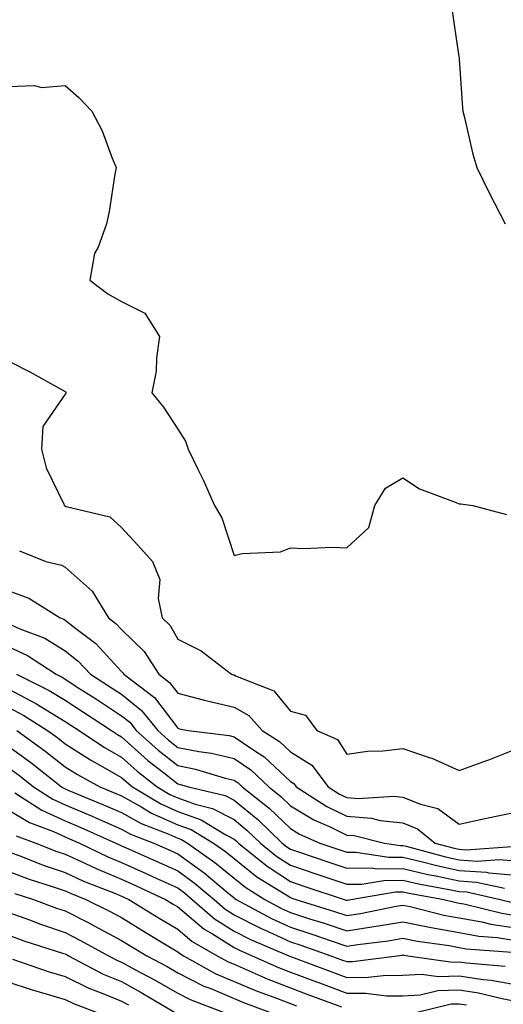
# Model space of a CAD drawing. Units: inches. Extents: x 950003 to 952643, y 7279418 to 7282058.
# Drawn here: x 952040 to 952126, y 7280343 to 7280518 of the extents above; entities that cross this region are included whole.
import ezdxf

# ---------------------------------------------------------------- set-up
doc = ezdxf.new("R2010")
doc.units = ezdxf.units.IN
doc.header["$MEASUREMENT"] = 0
doc.layers.add('Contour_95007279', color=7, linetype='Continuous', true_color=0x2788a4)

msp = doc.modelspace()

# ---------------------------------------------------------------- linework, layer by layer
at = {"layer": 'Contour_95007279'}
for points in [[(952116.64, 7280520.51, 3198), (952117.93, 7280512.04, 3198), (952117.96, 7280511.92, 3198), (952118.05, 7280511.21, 3198), (952118.64, 7280502.51, 3198), (952118.67, 7280501.92, 3198), (952118.89, 7280501.08, 3198), (952120.44, 7280494.31, 3198), (952121.14, 7280491.92, 3198), (952123.43, 7280487.3, 3198), (952124.26, 7280485.71, 3198), (952126.2, 7280481.92, 3198)], [(952038.05, 7280506.3, 3197), (952042.61, 7280506.48, 3197), (952043.82, 7280506.15, 3197), (952048.05, 7280506.53, 3197), (952050.49, 7280504.36, 3197), (952052.76, 7280501.92, 3197), (952054.6, 7280498.47, 3197), (952056.39, 7280493.58, 3197), (952057.1, 7280491.92, 3197), (952056.88, 7280490.75, 3197), (952055.87, 7280484.1, 3197), (952055.39, 7280481.92, 3197), (952053.9, 7280477.77, 3197), (952053.28, 7280476.69, 3197), (952052.41, 7280471.92, 3197), (952055.64, 7280469.51, 3197), (952058.05, 7280468.16, 3197), (952062.19, 7280466.06, 3197), (952064.8, 7280461.92, 3197), (952064.25, 7280458.12, 3197), (952064.23, 7280455.74, 3197), (952063.46, 7280451.92, 3197), (952065.51, 7280449.38, 3197), (952068.05, 7280445.48, 3197), (952069.43, 7280443.3, 3197), (952069.89, 7280441.92, 3197), (952071.62, 7280438.35, 3197), (952072.59, 7280436.46, 3197), (952074.59, 7280431.92, 3197), (952075.85, 7280429.72, 3197), (952078.05, 7280423.01, 3197), (952079.5, 7280423.37, 3197), (952086.31, 7280423.66, 3197), (952088.05, 7280424.39, 3197), (952090.4, 7280424.27, 3197), (952095.49, 7280424.48, 3197), (952098.05, 7280424.37, 3197), (952102.01, 7280427.96, 3197), (952103.08, 7280431.92, 3197), (952104.97, 7280435, 3197), (952108.05, 7280436.81, 3197), (952111, 7280434.87, 3197), (952117.52, 7280432.45, 3197), (952118.05, 7280432.2, 3197), (952118.34, 7280432.21, 3197), (952120.45, 7280431.92, 3197), (952126.44, 7280430.31, 3197)], [(952038.05, 7280457.54, 3196), (952041.78, 7280455.65, 3196), (952047.53, 7280452.44, 3196), (952048.05, 7280452.15, 3196), (952048.16, 7280452.03, 3196), (952048.18, 7280451.92, 3196), (952048.17, 7280451.8, 3196), (952048.05, 7280451.68, 3196), (952044.07, 7280445.9, 3196), (952043.83, 7280441.92, 3196), (952044.69, 7280438.56, 3196), (952047.82, 7280432.15, 3196), (952047.9, 7280431.92, 3196), (952047.98, 7280431.85, 3196), (952048.05, 7280431.81, 3196), (952048.25, 7280431.72, 3196), (952056, 7280429.87, 3196), (952058.05, 7280427.98, 3196), (952060.96, 7280424.83, 3196), (952063.58, 7280421.92, 3196), (952064.89, 7280418.76, 3196), (952064.58, 7280415.39, 3196), (952065.26, 7280411.92, 3196), (952066.68, 7280410.55, 3196), (952068.05, 7280408.13, 3196), (952072.22, 7280406.09, 3196), (952077.62, 7280401.92, 3196), (952077.95, 7280401.82, 3196), (952078.05, 7280401.8, 3196), (952078.32, 7280401.65, 3196), (952085.09, 7280398.96, 3196), (952088.05, 7280395.35, 3196), (952090.76, 7280394.63, 3196), (952092.77, 7280391.92, 3196), (952096.44, 7280390.31, 3196), (952098.05, 7280387.75, 3196), (952101.73, 7280388.24, 3196), (952104.45, 7280388.32, 3196), (952108.05, 7280388.72, 3196), (952112.88, 7280387.09, 3196), (952113.15, 7280387.02, 3196), (952118.05, 7280384.81, 3196), (952122.58, 7280386.45, 3196), (952123.28, 7280386.69, 3196), (952128.05, 7280388.61, 3196)], [(952039.95, 7280423.82, 3195), (952044.61, 7280421.92, 3195), (952047.42, 7280421.29, 3195), (952048.05, 7280420.93, 3195), (952052.82, 7280416.69, 3195), (952055.76, 7280411.92, 3195), (952057.06, 7280410.93, 3195), (952058.05, 7280409.87, 3195), (952062.07, 7280405.94, 3195), (952064.68, 7280401.92, 3195), (952066.59, 7280400.46, 3195), (952068.05, 7280398.55, 3195), (952072.59, 7280397.38, 3195), (952073.3, 7280397.17, 3195), (952078.05, 7280396.05, 3195), (952080.7, 7280394.57, 3195), (952083.02, 7280391.92, 3195), (952086.09, 7280389.96, 3195), (952088.05, 7280388.11, 3195), (952091.89, 7280385.76, 3195), (952094.79, 7280381.92, 3195), (952096.77, 7280380.64, 3195), (952098.05, 7280380.02, 3195), (952100.11, 7280379.86, 3195), (952106.4, 7280380.27, 3195), (952108.05, 7280380.08, 3195), (952111.15, 7280378.82, 3195), (952114.22, 7280378.09, 3195), (952118.05, 7280375.29, 3195), (952122.35, 7280376.22, 3195), (952123.47, 7280376.5, 3195), (952128.05, 7280377.41, 3195)], [(952038.05, 7280416.71, 3194), (952041.58, 7280415.45, 3194), (952047.16, 7280411.92, 3194), (952047.81, 7280411.68, 3194), (952048.05, 7280411.53, 3194), (952049.92, 7280410.05, 3194), (952053.49, 7280407.36, 3194), (952058.05, 7280402.4, 3194), (952058.29, 7280402.16, 3194), (952058.45, 7280401.92, 3194), (952063.91, 7280397.78, 3194), (952068.05, 7280392.32, 3194), (952068.37, 7280392.24, 3194), (952069.92, 7280391.92, 3194), (952077.16, 7280391.03, 3194), (952078.05, 7280390.83, 3194), (952081.56, 7280388.41, 3194), (952083.37, 7280387.24, 3194), (952088.05, 7280382.86, 3194), (952088.64, 7280382.51, 3194), (952089.08, 7280381.92, 3194), (952094.54, 7280378.41, 3194), (952098.05, 7280376.69, 3194), (952102.47, 7280376.34, 3194), (952104.01, 7280375.96, 3194), (952108.05, 7280375.52, 3194), (952110.61, 7280374.48, 3194), (952113.78, 7280371.92, 3194), (952117.14, 7280371.01, 3194), (952118.05, 7280370.82, 3194), (952119.23, 7280370.74, 3194), (952127.43, 7280371.3, 3194)], [(952038.05, 7280410.86, 3193), (952040, 7280409.97, 3193), (952044.43, 7280408.3, 3193), (952048.05, 7280406.1, 3193), (952050.38, 7280404.25, 3193), (952052.56, 7280401.92, 3193), (952055.9, 7280399.77, 3193), (952058.05, 7280398.37, 3193), (952061.61, 7280395.48, 3193), (952064.5, 7280391.92, 3193), (952066.37, 7280390.24, 3193), (952068.05, 7280388.9, 3193), (952071.79, 7280388.18, 3193), (952074.04, 7280387.91, 3193), (952078.05, 7280386.98, 3193), (952081.05, 7280384.92, 3193), (952084.2, 7280381.92, 3193), (952086.34, 7280380.21, 3193), (952088.05, 7280378.57, 3193), (952092.2, 7280376.07, 3193), (952095.23, 7280374.74, 3193), (952098.05, 7280373.36, 3193), (952099.38, 7280373.25, 3193), (952104.79, 7280371.92, 3193), (952107.62, 7280371.49, 3193), (952108.05, 7280371.49, 3193), (952108.61, 7280371.36, 3193), (952115.6, 7280369.47, 3193), (952118.05, 7280368.94, 3193), (952121.24, 7280368.73, 3193), (952125.13, 7280369, 3193), (952128.05, 7280368.75, 3193)], [(952038.05, 7280406.77, 3192), (952041.38, 7280405.25, 3192), (952046.43, 7280401.92, 3192), (952047.51, 7280401.38, 3192), (952048.05, 7280401.05, 3192), (952050.5, 7280399.47, 3192), (952053.6, 7280397.47, 3192), (952058.05, 7280394.56, 3192), (952059.51, 7280393.38, 3192), (952060.69, 7280391.92, 3192), (952064.56, 7280388.43, 3192), (952068.05, 7280385.68, 3192), (952071.19, 7280385.06, 3192), (952076.49, 7280383.48, 3192), (952078.05, 7280383.12, 3192), (952078.76, 7280382.63, 3192), (952079.51, 7280381.92, 3192), (952084.26, 7280378.13, 3192), (952088.05, 7280374.49, 3192), (952089.65, 7280373.52, 3192), (952093.29, 7280371.92, 3192), (952096.84, 7280370.71, 3192), (952098.05, 7280370.3, 3192), (952099.65, 7280370.32, 3192), (952105.55, 7280369.42, 3192), (952108.05, 7280369.44, 3192), (952111.29, 7280368.68, 3192), (952114.06, 7280367.93, 3192), (952118.05, 7280367.07, 3192), (952122.87, 7280366.74, 3192), (952123.32, 7280366.65, 3192), (952128.05, 7280366.23, 3192)], [(952039.38, 7280401.92, 3191), (952045.18, 7280399.05, 3191), (952048.05, 7280397.29, 3191), (952051.31, 7280395.18, 3191), (952056.28, 7280391.92, 3191), (952057.34, 7280391.21, 3191), (952058.05, 7280390.81, 3191), (952062.75, 7280386.62, 3191), (952065.49, 7280384.48, 3191), (952068.05, 7280382.45, 3191), (952068.49, 7280382.36, 3191), (952069.97, 7280381.92, 3191), (952076.49, 7280380.36, 3191), (952078.05, 7280379.55, 3191), (952082.25, 7280376.12, 3191), (952086.6, 7280371.92, 3191), (952087.41, 7280371.28, 3191), (952088.05, 7280370.86, 3191), (952089.66, 7280370.31, 3191), (952094.71, 7280368.58, 3191), (952098.05, 7280367.46, 3191), (952102.46, 7280367.51, 3191), (952103.48, 7280367.35, 3191), (952108.05, 7280367.39, 3191), (952112.47, 7280366.34, 3191), (952113.88, 7280366.09, 3191), (952118.05, 7280365.2, 3191), (952121.13, 7280365, 3191), (952126.08, 7280363.89, 3191)], [(952038.05, 7280399.27, 3190), (952042.85, 7280396.72, 3190), (952043.92, 7280396.05, 3190), (952048.05, 7280393.52, 3190), (952049.03, 7280392.9, 3190), (952050.51, 7280391.92, 3190), (952055.03, 7280388.9, 3190), (952058.05, 7280387.18, 3190), (952060.83, 7280384.7, 3190), (952064.4, 7280381.92, 3190), (952066.67, 7280380.54, 3190), (952068.05, 7280379.94, 3190), (952071.15, 7280378.82, 3190), (952074.21, 7280378.08, 3190), (952078.05, 7280376.09, 3190), (952080.34, 7280374.21, 3190), (952082.73, 7280371.92, 3190), (952085.67, 7280369.54, 3190), (952088.05, 7280367.98, 3190), (952092.58, 7280366.45, 3190), (952094, 7280365.97, 3190), (952098.05, 7280364.62, 3190), (952100.77, 7280364.64, 3190), (952104.66, 7280365.31, 3190), (952108.05, 7280365.33, 3190), (952110.81, 7280364.68, 3190), (952116.26, 7280363.71, 3190), (952118.05, 7280363.33, 3190), (952119.37, 7280363.24, 3190), (952125.29, 7280361.92, 3190), (952127.5, 7280361.37, 3190)], [(952038.05, 7280396.01, 3189), (952040.73, 7280394.6, 3189), (952044.92, 7280391.92, 3189), (952046.74, 7280390.61, 3189), (952048.05, 7280389.58, 3189), (952052.71, 7280386.58, 3189), (952054.22, 7280385.75, 3189), (952058.05, 7280383.56, 3189), (952058.92, 7280382.79, 3189), (952060.03, 7280381.92, 3189), (952065.03, 7280378.9, 3189), (952068.05, 7280377.55, 3189), (952072.2, 7280376.07, 3189), (952076.56, 7280373.41, 3189), (952078.05, 7280372.63, 3189), (952078.44, 7280372.31, 3189), (952078.85, 7280371.92, 3189), (952083.93, 7280367.8, 3189), (952088.05, 7280365.11, 3189), (952090.43, 7280364.3, 3189), (952097.59, 7280361.92, 3189), (952097.94, 7280361.81, 3189), (952098.05, 7280361.77, 3189), (952098.18, 7280361.79, 3189), (952098.8, 7280361.92, 3189), (952106.7, 7280363.27, 3189), (952108.05, 7280363.28, 3189), (952109.14, 7280363.01, 3189), (952115.3, 7280361.92, 3189), (952117.49, 7280361.36, 3189), (952118.05, 7280361.27, 3189), (952118.85, 7280361.12, 3189), (952125.58, 7280359.45, 3189), (952128.05, 7280359.08, 3189)], [(952039.45, 7280391.92, 3188), (952044.45, 7280388.32, 3188), (952048.05, 7280385.48, 3188), (952050.22, 7280384.09, 3188), (952054.19, 7280381.92, 3188), (952056.93, 7280380.8, 3188), (952058.05, 7280380.31, 3188), (952061.67, 7280378.3, 3188), (952063.39, 7280377.26, 3188), (952068.05, 7280375.18, 3188), (952070.45, 7280374.32, 3188), (952074.39, 7280371.92, 3188), (952076.54, 7280370.41, 3188), (952078.05, 7280369.16, 3188), (952082.08, 7280365.95, 3188), (952087.13, 7280362.84, 3188), (952088.05, 7280362.24, 3188), (952088.28, 7280362.15, 3188), (952089.01, 7280361.92, 3188), (952095.91, 7280359.78, 3188), (952098.05, 7280359.06, 3188), (952100.53, 7280359.44, 3188), (952106.85, 7280360.72, 3188), (952108.05, 7280360.91, 3188), (952109.31, 7280360.66, 3188), (952115.28, 7280359.15, 3188), (952118.05, 7280358.64, 3188), (952122.04, 7280357.93, 3188), (952123.66, 7280357.53, 3188), (952128.05, 7280356.86, 3188)], [(952038.05, 7280389.09, 3187), (952042.19, 7280386.06, 3187), (952047.41, 7280381.92, 3187), (952047.8, 7280381.67, 3187), (952048.05, 7280381.55, 3187), (952048.68, 7280381.29, 3187), (952054.88, 7280378.75, 3187), (952058.05, 7280377.36, 3187), (952061.55, 7280375.42, 3187), (952066.46, 7280373.51, 3187), (952068.05, 7280372.8, 3187), (952068.69, 7280372.56, 3187), (952069.76, 7280371.92, 3187), (952074.63, 7280368.5, 3187), (952078.05, 7280365.67, 3187), (952080.14, 7280364.01, 3187), (952083.53, 7280361.92, 3187), (952086.46, 7280360.33, 3187), (952088.05, 7280359.61, 3187), (952091.47, 7280358.5, 3187), (952093.88, 7280357.75, 3187), (952098.05, 7280356.33, 3187), (952102.89, 7280357.08, 3187), (952103.29, 7280357.16, 3187), (952108.05, 7280357.96, 3187), (952113.04, 7280356.93, 3187), (952113.06, 7280356.93, 3187), (952118.05, 7280356.02, 3187), (952121.53, 7280355.4, 3187), (952124.84, 7280355.13, 3187), (952128.05, 7280354.65, 3187)], [(952038.05, 7280385.29, 3186), (952039.99, 7280383.86, 3186), (952042.44, 7280381.92, 3186), (952045.84, 7280379.71, 3186), (952048.05, 7280378.72, 3186), (952052.84, 7280376.71, 3186), (952053.62, 7280376.35, 3186), (952058.05, 7280374.41, 3186), (952059.65, 7280373.52, 3186), (952063.78, 7280371.92, 3186), (952066.74, 7280370.61, 3186), (952068.05, 7280370.02, 3186), (952072.75, 7280366.62, 3186), (952076.53, 7280363.44, 3186), (952078.05, 7280362.18, 3186), (952078.2, 7280362.07, 3186), (952078.43, 7280361.92, 3186), (952084.67, 7280358.54, 3186), (952088.05, 7280357.01, 3186), (952091.89, 7280355.76, 3186), (952095.48, 7280354.49, 3186), (952098.05, 7280353.62, 3186), (952100.05, 7280353.92, 3186), (952105.41, 7280354.56, 3186), (952108.05, 7280355.01, 3186), (952110.61, 7280354.48, 3186), (952116.24, 7280353.73, 3186), (952118.05, 7280353.39, 3186), (952119.3, 7280353.17, 3186), (952127.43, 7280352.54, 3186)], [(952039.1, 7280380.87, 3185), (952043.89, 7280377.76, 3185), (952048.05, 7280375.88, 3185), (952050.83, 7280374.7, 3185), (952057.05, 7280371.92, 3185), (952057.73, 7280371.6, 3185), (952058.05, 7280371.46, 3185), (952058.89, 7280371.08, 3185), (952064.65, 7280368.52, 3185), (952068.05, 7280366.98, 3185), (952070.99, 7280364.86, 3185), (952074.49, 7280361.92, 3185), (952076.38, 7280360.25, 3185), (952078.05, 7280359.21, 3185), (952082.87, 7280356.74, 3185), (952083.48, 7280356.49, 3185), (952088.05, 7280354.41, 3185), (952089.92, 7280353.8, 3185), (952095.23, 7280351.92, 3185), (952097.28, 7280351.15, 3185), (952098.05, 7280350.87, 3185), (952099.1, 7280350.87, 3185), (952107.04, 7280351.92, 3185), (952107.94, 7280352.03, 3185), (952108.05, 7280352.05, 3185), (952108.16, 7280352.03, 3185), (952108.93, 7280351.92, 3185), (952116.92, 7280350.79, 3185), (952118.05, 7280350.84, 3185), (952119.33, 7280350.64, 3185), (952126.17, 7280350.04, 3185)], [(952038.05, 7280377.75, 3184), (952041.71, 7280375.58, 3184), (952046, 7280373.97, 3184), (952048.05, 7280373.04, 3184), (952048.84, 7280372.71, 3184), (952050.61, 7280371.92, 3184), (952055.63, 7280369.5, 3184), (952058.05, 7280368.48, 3184), (952062.58, 7280366.45, 3184), (952064.33, 7280365.64, 3184), (952068.05, 7280363.95, 3184), (952069.23, 7280363.1, 3184), (952070.63, 7280361.92, 3184), (952074.58, 7280358.45, 3184), (952078.05, 7280356.3, 3184), (952080.94, 7280354.81, 3184), (952087.77, 7280351.92, 3184), (952087.96, 7280351.83, 3184), (952088.05, 7280351.8, 3184), (952088.25, 7280351.72, 3184), (952095.25, 7280349.12, 3184), (952098.05, 7280348.07, 3184), (952101.89, 7280348.08, 3184), (952104.56, 7280348.43, 3184), (952108.05, 7280348.44, 3184), (952111.33, 7280348.64, 3184), (952114.34, 7280348.21, 3184), (952118.05, 7280348.36, 3184), (952122.27, 7280347.7, 3184), (952123.7, 7280347.57, 3184), (952128.05, 7280346.78, 3184)], [(952039.37, 7280373.24, 3183), (952042.86, 7280371.92, 3183), (952046.59, 7280370.46, 3183), (952048.05, 7280369.95, 3183), (952051.68, 7280368.29, 3183), (952053.53, 7280367.4, 3183), (952058.05, 7280365.49, 3183), (952060.52, 7280364.39, 3183), (952065.88, 7280361.92, 3183), (952067.23, 7280361.1, 3183), (952068.05, 7280360.6, 3183), (952072.74, 7280356.61, 3183), (952074.19, 7280355.78, 3183), (952078.05, 7280353.37, 3183), (952079.01, 7280352.88, 3183), (952081.27, 7280351.92, 3183), (952085.95, 7280349.82, 3183), (952088.05, 7280349, 3183), (952092.7, 7280347.27, 3183), (952093.21, 7280347.08, 3183), (952098.05, 7280345.28, 3183), (952101.42, 7280345.29, 3183), (952105.17, 7280344.8, 3183), (952108.05, 7280344.81, 3183), (952111.12, 7280344.99, 3183), (952114.24, 7280345.73, 3183), (952118.05, 7280345.88, 3183), (952121.48, 7280345.35, 3183), (952125.67, 7280344.3, 3183), (952128.05, 7280343.86, 3183)], [(952038.05, 7280370.39, 3182), (952040.49, 7280369.48, 3182), (952044.16, 7280368.03, 3182), (952048.05, 7280366.69, 3182), (952051.32, 7280365.19, 3182), (952057.02, 7280362.95, 3182), (952058.05, 7280362.52, 3182), (952058.46, 7280362.33, 3182), (952059.36, 7280361.92, 3182), (952064.74, 7280358.61, 3182), (952068.05, 7280356.61, 3182), (952070.58, 7280354.45, 3182), (952075.04, 7280351.92, 3182), (952076.98, 7280350.85, 3182), (952078.05, 7280350.39, 3182), (952080.72, 7280349.25, 3182), (952083.94, 7280347.81, 3182), (952088.05, 7280346.21, 3182), (952091.17, 7280345.05, 3182), (952097.14, 7280342.83, 3182)], [(952038.05, 7280366.89, 3181), (952041.67, 7280365.54, 3181), (952045.75, 7280364.22, 3181), (952048.05, 7280363.42, 3181), (952049.09, 7280362.96, 3181), (952051.71, 7280361.92, 3181), (952055.95, 7280359.82, 3181), (952058.05, 7280358.69, 3181), (952062.25, 7280356.12, 3181), (952066.29, 7280353.68, 3181), (952068.05, 7280352.61, 3181), (952068.42, 7280352.29, 3181), (952069.09, 7280351.92, 3181), (952074.84, 7280348.71, 3181), (952078.05, 7280347.34, 3181), (952081.86, 7280345.73, 3181), (952085.61, 7280344.36, 3181), (952088.05, 7280343.41, 3181), (952089.13, 7280343, 3181)], [(952039.12, 7280362.99, 3180), (952042.44, 7280361.92, 3180), (952046.52, 7280360.39, 3180), (952048.05, 7280359.87, 3180), (952052.23, 7280357.74, 3180), (952053.32, 7280357.19, 3180), (952058.05, 7280354.64, 3180), (952059.74, 7280353.61, 3180), (952062.54, 7280351.92, 3180), (952066.14, 7280350.01, 3180), (952068.05, 7280348.89, 3180), (952072.66, 7280346.53, 3180), (952073.9, 7280346.07, 3180), (952078.05, 7280344.3, 3180), (952079.72, 7280343.59, 3180), (952084.32, 7280341.92, 3180)], [(952038.05, 7280359.59, 3179), (952041.69, 7280358.28, 3179), (952043.67, 7280357.54, 3179), (952048.05, 7280356.05, 3179), (952050.78, 7280354.65, 3179), (952055.74, 7280351.92, 3179), (952057.25, 7280351.12, 3179), (952058.05, 7280350.79, 3179), (952060.54, 7280349.43, 3179), (952063.81, 7280347.68, 3179), (952068.05, 7280345.24, 3179), (952070.25, 7280344.12, 3179), (952076.13, 7280341.92, 3179)], [(952038.05, 7280355.54, 3178), (952040.72, 7280354.59, 3178), (952047.57, 7280352.4, 3178), (952048.05, 7280352.24, 3178), (952048.26, 7280352.13, 3178), (952048.65, 7280351.92, 3178), (952054.8, 7280348.67, 3178), (952058.05, 7280347.32, 3178), (952061.54, 7280345.41, 3178), (952067.49, 7280341.92, 3178)], [(952038.69, 7280351.28, 3177), (952045.2, 7280349.07, 3177), (952048.05, 7280348.2, 3177), (952052.27, 7280346.14, 3177), (952054.75, 7280345.22, 3177), (952058.05, 7280343.84, 3177), (952059.3, 7280343.17, 3177)], [(952038.05, 7280347.2, 3176), (952042.04, 7280345.91, 3176), (952044.86, 7280345.11, 3176), (952048.05, 7280344.15, 3176), (952049.54, 7280343.41, 3176), (952053.57, 7280341.92, 3176)], [(952110.59, 7280341.92, 3182), (952116.62, 7280343.35, 3182), (952118.05, 7280343.4, 3182), (952119.34, 7280343.21, 3182)]]:
    msp.add_polyline3d(points, dxfattribs=at)

doc.saveas('drawing.dxf')
